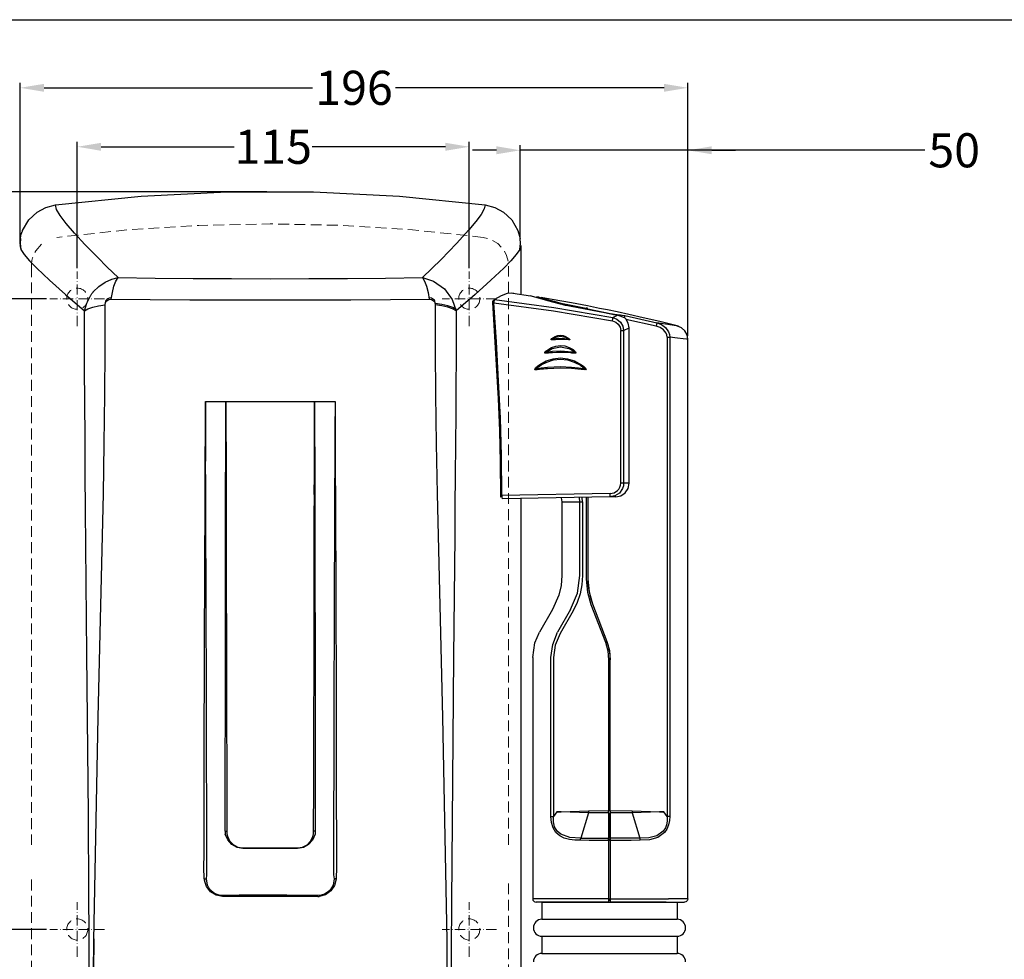
# Model space of a CAD drawing. Units: millimetres. Extents: x 1652 to 2852, y 111 to 951.
# Drawn here: x 2293 to 2581, y 675 to 951 of the extents above; entities that cross this region are included whole.
import ezdxf

# ---------------------------------------------------------------- set-up
doc = ezdxf.new("R2010")
doc.units = ezdxf.units.MM
doc.header["$LTSCALE"] = 0.25
doc.linetypes.add('ACAD_ISO10W100', pattern=[18, 12, -3, 0, -3])
doc.linetypes.add('LÍNEAS_OCULTASX2', pattern=[19.05, 12.7, -6.35])
doc.layers.add('Contorno', color=7, linetype='Continuous')
for name, color, linetype, lineweight in [('Cotas Alzado', 3, 'Continuous', 15), ('Ejes', 1, 'ACAD_ISO10W100', 15), ('Ocultas', 5, 'LÍNEAS_OCULTASX2', 15), ('Pieza', 7, 'Continuous', 30)]:
    doc.layers.add(name, color=color, linetype=linetype, lineweight=lineweight)
doc.styles.add('mediclinics', font='txt')
doc.dimstyles.new('ISO-25', dxfattribs={"dimscale": 0, "dimtxt": 2.5, "dimasz": 2.5, "dimexe": 1.5, "dimexo": 1, "dimgap": 0.5, "dimtad": 1, "dimdec": 1, "dimtxsty": 'mediclinics', "dimcen": 2.5, "dimclrt": 6, "dimadec": 1, "dimazin": 2, "dimtp": 0.1, "dimtm": 0.1, "dimtfac": 0.6, "dimtdec": 1, "dimtmove": 1, "dimatfit": 1, "dimfxl": 0, "dimtolj": 2, "dimarcsym": 0})

# ---------------------------------------------------------------- blocks, each defined once
blk = doc.blocks.new('*D1')
at = {"layer": 'Cotas Alzado', "color": 0, "lineweight": -2}
for p, q in [((2292.71, 884.95), (2292.71, 932.3)), ((2299.71, 930.8), (2378.46, 930.8)), ((2481.54, 930.8), (2402.79, 930.8)), ((2488.54, 858.05), (2488.54, 932.3))]:
    blk.add_line(p, q, dxfattribs=at)
at = {"layer": 'Cotas Alzado', "color": 0}
for points in [[(2299.71, 931.96), (2299.71, 929.63), (2292.71, 930.8)], [(2481.54, 931.96), (2481.54, 929.63), (2488.54, 930.8)]]:
    blk.add_solid(points, dxfattribs=at)
at = {"layer": 'Defpoints', "color": 0}
for p in [(2488.54, 930.8), (2292.71, 883.95), (2488.54, 857.05)]:
    blk.add_point(p, dxfattribs=at)
at = {"layer": 'Cotas Alzado', "color": 6, "insert": (2390.63, 930.8), "char_height": 10, "attachment_point": 5, "style": 'mediclinics'}
blk.add_mtext('\\A2;196', dxfattribs=at)
blk = doc.blocks.new('*D2')
at = {"layer": 'Cotas Alzado', "color": 0, "lineweight": -2}
for p, q in [((2365.04, 900.27), (2156.8, 900.27)), ((2158.3, 893.27), (2158.3, 653.95)), ((2158.3, 389.82), (2158.3, 629.14)), ((2418.69, 382.82), (2156.8, 382.82))]:
    blk.add_line(p, q, dxfattribs=at)
at = {"layer": 'Cotas Alzado', "color": 0}
for points in [[(2157.13, 893.27), (2159.47, 893.27), (2158.3, 900.27)], [(2157.13, 389.82), (2159.47, 389.82), (2158.3, 382.82)]]:
    blk.add_solid(points, dxfattribs=at)
at = {"layer": 'Defpoints', "color": 0}
for p in [(2158.3, 900.27), (2366.04, 900.27), (2419.69, 382.82)]:
    blk.add_point(p, dxfattribs=at)
at = {"layer": 'Cotas Alzado', "color": 6, "insert": (2158.3, 641.55), "char_height": 10, "attachment_point": 5, "rotation": 90, "style": 'mediclinics'}
blk.add_mtext('\\A2;510', dxfattribs=at)
blk = doc.blocks.new('*D6')
at = {"layer": 'Cotas Alzado', "color": 0, "lineweight": -2}
for p, q in [((2360.04, 900.27), (2224.99, 900.27)), ((2226.49, 893.27), (2226.49, 769.56)), ((2226.49, 619.13), (2226.49, 742.85)), ((2343.9, 612.13), (2224.99, 612.13))]:
    blk.add_line(p, q, dxfattribs=at)
at = {"layer": 'Cotas Alzado', "color": 0}
for points in [[(2225.32, 893.27), (2227.65, 893.27), (2226.49, 900.27)], [(2225.32, 619.13), (2227.65, 619.13), (2226.49, 612.13)]]:
    blk.add_solid(points, dxfattribs=at)
at = {"layer": 'Defpoints', "color": 0}
for p in [(2361.04, 900.27), (2226.49, 612.13), (2344.9, 612.13)]:
    blk.add_point(p, dxfattribs=at)
at = {"layer": 'Cotas Alzado', "color": 6, "insert": (2226.49, 756.2), "char_height": 10, "attachment_point": 5, "rotation": 90, "style": 'mediclinics'}
blk.add_mtext('\\A2;290', dxfattribs=at)
blk = doc.blocks.new('*D7')
at = {"layer": 'Cotas Alzado', "color": 0, "lineweight": -2}
for p, q in [((2439.38, 886.89), (2439.38, 913.97)), ((2488.54, 858.05), (2488.54, 913.97)), ((2432.38, 912.47), (2425.38, 912.47)), ((2488.54, 912.47), (2439.38, 912.47)), ((2488.54, 912.47), (2439.38, 912.47)), ((2558.07, 912.47), (2488.54, 912.47)), ((2495.54, 912.47), (2502.54, 912.47))]:
    blk.add_line(p, q, dxfattribs=at)
at = {"layer": 'Cotas Alzado', "color": 0}
for points in [[(2432.38, 913.64), (2432.38, 911.31), (2439.38, 912.47)], [(2495.54, 913.64), (2495.54, 911.31), (2488.54, 912.47)]]:
    blk.add_solid(points, dxfattribs=at)
at = {"layer": 'Defpoints', "color": 0}
for p in [(2439.38, 912.47), (2439.38, 885.89), (2488.54, 857.05)]:
    blk.add_point(p, dxfattribs=at)
at = {"layer": 'Cotas Alzado', "color": 6, "insert": (2566.66, 912.47), "char_height": 10, "attachment_point": 5, "style": 'mediclinics'}
blk.add_mtext('\\A2;50', dxfattribs=at)
blk = doc.blocks.new('*D10')
at = {"layer": 'Cotas Alzado', "color": 0, "lineweight": -2}
for p, q in [((2309.42, 877.93), (2309.42, 915)), ((2316.42, 913.5), (2355.46, 913.5)), ((2417.42, 913.5), (2378.37, 913.5)), ((2424.42, 877.93), (2424.42, 915))]:
    blk.add_line(p, q, dxfattribs=at)
at = {"layer": 'Cotas Alzado', "color": 0}
for points in [[(2316.42, 914.67), (2316.42, 912.33), (2309.42, 913.5)], [(2417.42, 914.67), (2417.42, 912.33), (2424.42, 913.5)]]:
    blk.add_solid(points, dxfattribs=at)
at = {"layer": 'Defpoints', "color": 0}
for p in [(2424.42, 913.5), (2309.42, 876.93), (2424.42, 876.93)]:
    blk.add_point(p, dxfattribs=at)
at = {"layer": 'Cotas Alzado', "color": 6, "insert": (2366.92, 913.5), "char_height": 10, "attachment_point": 5, "style": 'mediclinics'}
blk.add_mtext('\\A2;115', dxfattribs=at)
blk = doc.blocks.new('*D11')
at = {"layer": 'Cotas Alzado', "color": 0, "lineweight": -2}
for p, q in [((2300.42, 868.93), (2255.99, 868.93)), ((2257.49, 861.93), (2257.49, 788.84)), ((2257.49, 690.93), (2257.49, 764.03)), ((2300.42, 683.93), (2255.99, 683.93))]:
    blk.add_line(p, q, dxfattribs=at)
at = {"layer": 'Cotas Alzado', "color": 0}
for points in [[(2256.32, 861.93), (2258.65, 861.93), (2257.49, 868.93)], [(2256.32, 690.93), (2258.65, 690.93), (2257.49, 683.93)]]:
    blk.add_solid(points, dxfattribs=at)
at = {"layer": 'Defpoints', "color": 0}
for p in [(2301.42, 868.93), (2257.49, 683.93), (2301.42, 683.93)]:
    blk.add_point(p, dxfattribs=at)
at = {"layer": 'Cotas Alzado', "color": 6, "insert": (2257.49, 776.43), "char_height": 10, "attachment_point": 5, "rotation": 90, "style": 'mediclinics'}
blk.add_mtext('\\A2;185', dxfattribs=at)

msp = doc.modelspace()

# ---------------------------------------------------------------- linework, layer by layer
at = {"color": 7, "linetype": 'Continuous', "flags": 128}
for points in [[(2319.42, 869.17), (2318.74, 869.08), (2318.42, 868.94), (2318.14, 868.74), (2317.91, 868.48), (2317.75, 868.19), (2317.64, 867.56)], [(2414.45, 867.55), (2414.33, 868.19), (2414.18, 868.48), (2413.95, 868.74), (2413.67, 868.94), (2413.34, 869.08), (2412.67, 869.17)], [(2420.56, 865.78), (2419.55, 866.36), (2418.12, 866.87), (2416.38, 867.28), (2414.45, 867.55)], [(2314.28, 681.2), (2314.25, 678.01), (2314.23, 674.86), (2314.21, 671.8), (2314.19, 668.9)]]:
    msp.add_lwpolyline(points, dxfattribs=at)
at = {"layer": 'Contorno'}
msp.add_line((1652.17, 950.77), (2852.17, 950.77), dxfattribs=at)
at = {"layer": 'Ejes'}
for p, q in [((2309.42, 860.93), (2309.42, 876.93)), ((2424.42, 860.93), (2424.42, 876.93)), ((2317.42, 868.93), (2301.42, 868.93)), ((2432.42, 868.93), (2416.42, 868.93)), ((2309.42, 675.93), (2309.42, 691.93)), ((2424.42, 675.93), (2424.42, 691.93)), ((2317.42, 683.93), (2301.42, 683.93)), ((2432.42, 683.93), (2416.42, 683.93))]:
    msp.add_line(p, q, dxfattribs=at)
at = {"layer": 'Ocultas'}
for p, q in [((2295.97, 878.47), (2295.97, 708.75)), ((2435.97, 708.75), (2435.97, 878.47)), ((2295.97, 698.58), (2295.97, 651.39)), ((2435.97, 651.39), (2435.97, 698.58))]:
    msp.add_line(p, q, dxfattribs=at)
at = {"layer": 'Ocultas', "flags": 128}
for points in [[(2428.54, 886.93), (2407.75, 889.13), (2386.88, 890.45), (2365.97, 890.89), (2345.06, 890.45), (2324.19, 889.13), (2303.39, 886.93)], [(2435.84, 879.92), (2435.37, 881.62), (2434.55, 883.19), (2432.82, 885.1), (2430.9, 886.28), (2428.54, 886.93)], [(2298.93, 884.95), (2297.27, 883.01), (2296.9, 882.36), (2296.59, 881.67), (2296.32, 880.9), (2296.12, 880.1), (2296.01, 879.29), (2295.97, 878.47)]]:
    msp.add_lwpolyline(points, dxfattribs=at)
at = {"layer": 'Ocultas'}
for centre in [(2309.42, 868.93), (2424.42, 868.93), (2309.42, 683.93), (2424.42, 683.93)]:
    msp.add_circle(centre, 3.1, dxfattribs=at)
at = {"layer": 'Pieza'}
for p, q in [((2438.71, 888.91), (2439.34, 886.63)), ((2292.54, 884.51), (2292.88, 883.39)), ((2439.54, 884.51), (2439.2, 883.39)), ((2439.54, 884.51), (2439.54, 870.13)), ((2442.38, 869.68), (2437.16, 870.51)), ((2431.26, 867.8), (2432.8, 841.27)), ((2431.67, 867.8), (2431.26, 867.8)), ((2431.72, 868.51), (2431.33, 868.3)), ((2431.84, 868.3), (2431.33, 868.3)), ((2466.13, 864.37), (2452.25, 867.08)), ((2452.25, 867.08), (2452.25, 867.08)), ((2452.88, 867.3), (2458.71, 866.2)), ((2452.88, 867.25), (2458.71, 866.15)), ((2458.72, 866.05), (2453.18, 867.09)), ((2458.81, 866.18), (2458.71, 866.2)), ((2459.21, 865.95), (2466.19, 864.54)), ((2459.21, 865.72), (2459.21, 865.95)), ((2466.13, 864.37), (2466.13, 864.37)), ((2466.16, 864.38), (2466.19, 864.54)), ((2466.19, 864.54), (2468.61, 864.24)), ((2466.49, 863.42), (2467.92, 864.1)), ((2467.92, 864.1), (2467.36, 864.17)), ((2469.92, 863.36), (2467.92, 864.1)), ((2470.02, 863.99), (2469.88, 863.38)), ((2470.02, 863.99), (2479.45, 861.83)), ((2479.22, 860.86), (2470.39, 862.88)), ((2479.45, 861.83), (2479.22, 860.86)), ((2468.84, 814.8), (2468.84, 859.6)), ((2468.84, 859.6), (2469.69, 859.6)), ((2469.69, 859.6), (2471.33, 860.35)), ((2469.69, 859.6), (2469.69, 814.8)), ((2471.33, 814.83), (2471.33, 860.35)), ((2471.33, 860.35), (2471.34, 860.35)), ((2471.34, 814.83), (2471.34, 860.35)), ((2482.43, 857.7), (2482.43, 717.09)), ((2483.2, 857.7), (2483.2, 717.09)), ((2488.54, 692.93), (2488.54, 857.05)), ((2432.8, 841.27), (2432.88, 839.63)), ((2347.04, 838.77), (2353.04, 838.77)), ((2353.04, 838.77), (2379.04, 838.77)), ((2379.04, 838.77), (2385.04, 838.77)), ((2352.94, 815.09), (2353.08, 815.1)), ((2469.69, 814.8), (2468.84, 814.8)), ((2471.33, 814.83), (2469.69, 814.8)), ((2471.34, 814.83), (2471.33, 814.83)), ((2465.73, 811.8), (2434.01, 811.25)), ((2434.01, 811.24), (2433.58, 811.24)), ((2465.62, 810.8), (2434.2, 810.25)), ((2439.54, 810.34), (2439.54, 651.46)), ((2451.38, 810.55), (2451.54, 809.33)), ((2451.54, 809.33), (2456.88, 809.33)), ((2451.54, 809.33), (2451.54, 787.76)), ((2456.88, 809.33), (2456.76, 810.65)), ((2456.88, 787.76), (2456.88, 809.33)), ((2457.64, 809.33), (2457.53, 810.66)), ((2457.64, 809.33), (2457.64, 787.76)), ((2458.71, 810.68), (2458.71, 786.64)), ((2459.21, 810.69), (2459.21, 786.64)), ((2467.38, 810.83), (2465.62, 810.8)), ((2448.86, 777.76), (2445.05, 771.16)), ((2454.15, 777.76), (2450.34, 771.16)), ((2454.85, 777.35), (2451.04, 770.75)), ((2460.08, 779.29), (2464.33, 768.22)), ((2460.54, 779.47), (2464.79, 768.4)), ((2443.04, 763.66), (2443.04, 692.93)), ((2448.38, 717.09), (2448.38, 763.66)), ((2449.14, 763.66), (2449.14, 717.09)), ((2465.29, 763.03), (2465.29, 718.84)), ((2465.79, 718.84), (2465.79, 763.03)), ((2448.38, 717.09), (2449.14, 717.09)), ((2450.09, 718.43), (2449.14, 717.09)), ((2450.09, 718.43), (2451.34, 718.47)), ((2451.34, 718.4), (2450.09, 718.43)), ((2451.34, 718.47), (2459.38, 718.77)), ((2451.34, 718.47), (2451.34, 718.4)), ((2459.39, 718.17), (2451.34, 718.4)), ((2459.39, 718.17), (2457.12, 710.71)), ((2459.38, 718.77), (2465.29, 718.84)), ((2459.38, 718.77), (2459.39, 718.17)), ((2465.29, 718.14), (2459.39, 718.17)), ((2465.29, 718.14), (2465.29, 718.84)), ((2465.29, 718.84), (2465.79, 718.84)), ((2465.29, 718.14), (2465.29, 710.73)), ((2465.79, 717.79), (2465.29, 717.79)), ((2465.79, 718.84), (2465.79, 717.79)), ((2465.79, 718.84), (2472.2, 718.77)), ((2465.79, 718.84), (2465.79, 718.14)), ((2472.19, 718.17), (2465.79, 718.14)), ((2465.79, 710.73), (2465.79, 718.14)), ((2465.79, 717.79), (2465.79, 710.37)), ((2472.2, 718.77), (2472.19, 718.17)), ((2480.23, 718.4), (2472.19, 718.17)), ((2472.19, 718.17), (2474.46, 710.71)), ((2472.2, 718.77), (2480.23, 718.47)), ((2480.23, 718.4), (2480.23, 718.47)), ((2480.23, 718.47), (2481.49, 718.43)), ((2481.49, 718.43), (2480.23, 718.4)), ((2482.43, 717.09), (2481.49, 718.43)), ((2465.29, 710.03), (2465.29, 710.73)), ((2465.79, 710.03), (2465.79, 710.73)), ((2358.04, 707.88), (2372.04, 707.88)), ((2372.04, 707.88), (2374.04, 707.88)), ((2465.79, 710.37), (2465.29, 710.37)), ((2465.29, 710.03), (2465.29, 692.93)), ((2465.79, 710.03), (2465.29, 710.03)), ((2465.79, 710.37), (2465.79, 710.03)), ((2465.79, 710.03), (2465.79, 692.93)), ((2346.67, 698.73), (2346.74, 698.32)), ((2380.04, 693.6), (2380.38, 693.62)), ((2465.29, 692.93), (2443.04, 692.93)), ((2465.29, 691.93), (2444.04, 691.93)), ((2445.73, 691.93), (2445.73, 686.93)), ((2445.73, 691.93), (2485.37, 691.93)), ((2465.29, 692.93), (2465.29, 691.93)), ((2465.29, 692.93), (2465.79, 692.93)), ((2465.79, 692.43), (2465.29, 692.43)), ((2465.79, 692.93), (2465.79, 691.93)), ((2465.79, 692.93), (2482.89, 692.93)), ((2482.14, 691.93), (2465.79, 691.93)), ((2482.14, 691.93), (2487.54, 691.93)), ((2485.37, 691.93), (2485.37, 686.93)), ((2445.73, 686.93), (2485.37, 686.93)), ((2445.73, 681.93), (2485.37, 681.93)), ((2445.73, 681.93), (2445.73, 676.93)), ((2485.37, 681.93), (2485.37, 676.93)), ((2487.87, 684.43), (2487.87, 684.43)), ((2445.73, 676.93), (2485.37, 676.93))]:
    msp.add_line(p, q, dxfattribs=at)
at = {"layer": 'Pieza', "flags": 128}
for points in [[(2303.03, 896.44), (2328.17, 899), (2353.39, 900.27), (2378.69, 900.27), (2403.91, 899), (2429.05, 896.44)], [(2292.74, 886.64), (2292.76, 886.76), (2293.01, 887.85), (2293.18, 888.38), (2293.28, 888.65), (2293.32, 888.78), (2293.35, 888.84), (2293.36, 888.88), (2293.37, 888.89), (2293.37, 888.9), (2293.37, 888.9), (2293.37, 888.91), (2293.38, 888.91), (2293.38, 888.91), (2293.38, 888.91), (2293.38, 888.91), (2293.38, 888.91), (2293.38, 888.91), (2293.38, 888.91), (2293.38, 888.91), (2295.19, 892.04), (2297.63, 894.34), (2300.19, 895.72), (2303.03, 896.44)], [(2315.33, 881.11), (2311.67, 884.88), (2308.61, 888.19), (2306.19, 891.02), (2304.43, 893.34), (2303.36, 895.15), (2303.03, 896.44)], [(2429.05, 896.44), (2428.78, 895.27), (2427.86, 893.65), (2426.36, 891.6), (2424.28, 889.11), (2420.67, 885.15), (2416.13, 880.48), (2410.69, 875.12)], [(2429.05, 896.44), (2431.89, 895.72), (2434.45, 894.34), (2436.9, 892.04), (2438.71, 888.91)], [(2292.75, 886.64), (2292.67, 885.14), (2292.87, 883.42)], [(2439.21, 883.42), (2439.41, 885.14), (2439.34, 886.64)], [(2292.88, 883.39), (2293.86, 881.92), (2295.44, 880.09), (2297.58, 877.89), (2301.29, 874.39), (2305.95, 870.22), (2311.53, 865.38)], [(2321.39, 875.12), (2318.22, 878.22), (2315.33, 881.11)], [(2439.2, 883.39), (2438.22, 881.92), (2436.65, 880.09), (2434.51, 877.89), (2430.79, 874.39), (2426.13, 870.22), (2420.56, 865.38)], [(2314.13, 870.94), (2315.76, 872.56), (2317.61, 873.8), (2319.52, 874.64), (2321.39, 875.12)], [(2319.42, 868.77), (2319.73, 870.79), (2320.18, 872.62), (2320.75, 874.09), (2321.39, 875.12)], [(2321.39, 875.12), (2332.29, 874.98), (2343.41, 874.89), (2354.69, 874.83), (2366.04, 874.81), (2377.39, 874.83), (2388.67, 874.89), (2399.8, 874.98), (2410.69, 875.12)], [(2410.69, 875.12), (2411.33, 874.09), (2411.9, 872.62), (2412.36, 870.79), (2412.67, 868.77)], [(2410.69, 875.12), (2413.96, 874.07), (2417.11, 871.85), (2419.43, 868.7), (2420.56, 865.38)], [(2311.53, 865.38), (2312.19, 867.68), (2313.42, 870)], [(2313.42, 870), (2313.42, 870), (2313.42, 870), (2313.43, 870.01), (2313.44, 870.02), (2313.5, 870.09), (2313.75, 870.43), (2314.03, 870.79), (2314.1, 870.89), (2314.12, 870.93)], [(2437.52, 870.45), (2436.92, 870.61), (2435.49, 870.45), (2433.78, 869.83), (2431.81, 868.73)], [(2451.15, 867.32), (2447.48, 868.32), (2444.7, 869.1), (2442.96, 869.61), (2442.4, 869.78)], [(2444.78, 869.39), (2444.49, 869.41), (2444.17, 869.37), (2444.01, 869.31)], [(2453.18, 867.09), (2449.68, 868.02), (2447.02, 868.75), (2445.35, 869.23), (2444.78, 869.39), (2445.15, 869.29)], [(2311.53, 865.38), (2312.54, 865.96), (2313.96, 866.47), (2315.7, 866.88), (2317.64, 867.16)], [(2317.55, 840.8), (2317.63, 853.98), (2317.64, 867.16)], [(2317.64, 867.16), (2317.75, 867.79), (2317.91, 868.08), (2318.14, 868.34), (2318.42, 868.54), (2318.74, 868.68), (2319.42, 868.77)], [(2319.42, 868.77), (2330.81, 868.7), (2342.42, 868.65), (2354.19, 868.62), (2366.04, 868.61), (2377.9, 868.62), (2389.66, 868.65), (2401.28, 868.7), (2412.67, 868.77)], [(2412.67, 868.77), (2413.34, 868.68), (2413.66, 868.54), (2413.95, 868.34), (2414.18, 868.08), (2414.33, 867.79), (2414.45, 867.15)], [(2414.45, 867.15), (2414.45, 853.99), (2414.53, 840.8)], [(2420.56, 865.38), (2419.54, 865.96), (2418.12, 866.47), (2416.38, 866.88), (2414.45, 867.15)], [(2431.33, 868.3), (2431.29, 868.24), (2431.26, 868.12), (2431.25, 867.97), (2431.26, 867.8)], [(2431.81, 868.73), (2431.74, 868.62), (2431.69, 868.4), (2431.67, 868.09), (2431.67, 867.77)], [(2434.01, 811.25), (2433.89, 822.9), (2433.56, 833.93), (2433.03, 844.9), (2432.39, 856.31), (2431.67, 867.77)], [(2431.67, 867.77), (2449.1, 865.43), (2466.41, 862.45)], [(2431.81, 868.73), (2449.2, 866.4), (2466.49, 863.42)], [(2445.08, 869.34), (2445.24, 869.29), (2445.99, 869.08), (2447.28, 868.72), (2449.02, 868.24), (2451.18, 867.67), (2452.23, 867.39)], [(2485.82, 860.85), (2480.27, 862.22), (2475.4, 863.36), (2471.23, 864.3), (2467.76, 865.05), (2464.98, 865.64), (2462.65, 866.11), (2459.06, 866.83), (2454.43, 867.7), (2448.77, 868.72), (2445.54, 869.26)], [(2452.25, 867.08), (2451.66, 867.2), (2451.15, 867.32)], [(2452.23, 867.39), (2452.52, 867.32), (2452.88, 867.25)], [(2465.94, 864.41), (2459.86, 865.65), (2452.48, 867.04)], [(2452.58, 867.02), (2452.72, 867.07), (2453.18, 867.09)], [(2311.53, 858.32), (2311.53, 861.85), (2311.53, 865.38)], [(2420.56, 865.38), (2420.55, 853.42), (2420.51, 841.48)], [(2459.21, 866.06), (2459.2, 866.07), (2459.15, 866.09), (2459.02, 866.13), (2458.93, 866.15), (2458.81, 866.18)], [(2467.36, 864.17), (2466.79, 864.25), (2466.13, 864.37)], [(2466.19, 864.54), (2466.3, 864.49), (2466.4, 864.41), (2466.49, 864.32)], [(2468.61, 864.24), (2469.26, 864.14), (2470.02, 863.99)], [(2468.61, 864.24), (2468.72, 864.19), (2468.82, 864.12), (2468.91, 864.02), (2468.99, 863.9), (2469.05, 863.76), (2469.07, 863.69)], [(2466.41, 862.45), (2466.44, 862.62), (2466.47, 862.79), (2466.49, 862.94), (2466.5, 863.08), (2466.51, 863.2), (2466.51, 863.3), (2466.5, 863.37), (2466.49, 863.42)], [(2466.41, 862.45), (2467.36, 862.1), (2468.14, 861.47), (2468.66, 860.6), (2468.84, 859.6)], [(2466.49, 863.42), (2467.73, 862.95), (2468.76, 862.09), (2469.45, 860.93), (2469.69, 859.6)], [(2470.32, 863), (2470.12, 863.2), (2469.92, 863.36)], [(2471.33, 860.35), (2471.07, 861.77), (2470.32, 863)], [(2482.43, 857.7), (2482.36, 858.3), (2482.14, 858.86), (2481.38, 859.8), (2480.37, 860.46), (2479.22, 860.86)], [(2479.45, 861.83), (2480.78, 861.33), (2481.97, 860.48), (2482.86, 859.24), (2483.12, 858.49), (2483.2, 857.7)], [(2485.51, 860.93), (2485.11, 860.98), (2483.93, 861.15), (2482.01, 861.43), (2479.45, 861.83)], [(2488.54, 857.05), (2488.33, 858.31), (2487.69, 859.51), (2486.69, 860.42), (2485.51, 860.93)], [(2312.94, 670.53), (2312.95, 673.39), (2312.95, 676.35), (2312.94, 679.38), (2312.93, 682.37), (2312.87, 694.15), (2312.71, 717.69), (2312.28, 764.72), (2312.17, 775.26), (2312.07, 785.79), (2311.97, 796.33), (2311.88, 806.87), (2311.79, 817.59), (2311.7, 828.18), (2311.6, 838.55), (2311.55, 848.47), (2311.53, 858.32)], [(2448.43, 856.91), (2448.42, 856.93), (2448.42, 856.96), (2448.44, 857.01), (2448.62, 857.24), (2449.61, 857.89), (2450.36, 858.13), (2451.14, 858.21), (2451.93, 858.13), (2452.68, 857.89), (2453.37, 857.5), (2453.67, 857.25), (2453.8, 857.1), (2453.85, 857.02), (2453.87, 856.96), (2453.87, 856.94), (2453.87, 856.92)], [(2448.48, 856.94), (2448.48, 856.94), (2448.48, 856.94), (2448.48, 856.94), (2448.48, 856.94), (2448.48, 856.94), (2448.48, 856.94), (2448.48, 856.94), (2448.48, 856.95), (2448.59, 857.02), (2449.71, 857.69), (2451.16, 857.98), (2452.61, 857.69), (2453.26, 857.34), (2453.56, 857.13), (2453.7, 857.02), (2453.77, 856.97), (2453.8, 856.95), (2453.81, 856.95), (2453.81, 856.94), (2453.81, 856.94), (2453.81, 856.94), (2453.81, 856.94)], [(2446.58, 853.05), (2446.56, 853.08), (2446.56, 853.12), (2446.6, 853.21), (2446.91, 853.59), (2448.57, 854.67), (2449.83, 855.06), (2451.14, 855.2), (2452.45, 855.07), (2453.72, 854.67), (2454.87, 854.02), (2455.38, 853.6), (2455.6, 853.35), (2455.69, 853.21), (2455.72, 853.14), (2455.73, 853.09), (2455.72, 853.06)], [(2453.87, 856.92), (2453.85, 856.9), (2453.84, 856.89), (2453.8, 856.87), (2453.54, 856.86), (2451.15, 856.98), (2449.78, 856.93), (2449.62, 856.92), (2449.53, 856.91), (2449.49, 856.91), (2449.46, 856.91), (2449.45, 856.91), (2449.44, 856.91), (2449.44, 856.91), (2449.44, 856.91), (2449.44, 856.91), (2449.44, 856.91), (2449.44, 856.91), (2449.44, 856.91), (2449.44, 856.91), (2449.44, 856.91), (2449.44, 856.91), (2449.1, 856.88), (2448.76, 856.86), (2448.58, 856.86), (2448.5, 856.87), (2448.46, 856.89), (2448.44, 856.9), (2448.43, 856.91)], [(2448.48, 856.94), (2448.47, 856.94), (2448.47, 856.94), (2448.46, 856.93), (2448.45, 856.93), (2448.45, 856.92), (2448.44, 856.92), (2448.43, 856.92), (2448.43, 856.91)], [(2453.81, 856.94), (2453.81, 856.94), (2453.81, 856.94), (2453.81, 856.94), (2453.81, 856.94), (2453.81, 856.94), (2453.81, 856.94), (2453.81, 856.94), (2453.81, 856.94), (2453.81, 856.94), (2453.81, 856.94), (2453.77, 856.96), (2453.08, 857.09), (2452.34, 857.16), (2451.16, 857.21), (2449.78, 857.15), (2449.09, 857.07), (2448.76, 857.01), (2448.6, 856.98), (2448.52, 856.96), (2448.49, 856.95), (2448.48, 856.94), (2448.48, 856.94), (2448.48, 856.94), (2448.48, 856.94), (2448.48, 856.94)], [(2453.87, 856.92), (2453.84, 856.93), (2453.81, 856.94)], [(2482.43, 857.7), (2482.65, 857.7), (2482.86, 857.7), (2483.04, 857.7), (2483.2, 857.7)], [(2488.54, 857.05), (2488.18, 857.09), (2487.14, 857.21), (2485.46, 857.41), (2483.2, 857.7)], [(2455.72, 853.06), (2455.7, 853.03), (2455.67, 853), (2455.6, 852.98), (2455.22, 852.96), (2454.84, 852.99), (2454.49, 853.01), (2454.17, 853.04), (2453.1, 853.12), (2451.15, 853.18), (2450.02, 853.16), (2448.85, 853.1), (2448.28, 853.05), (2447.7, 853.01), (2447.41, 852.98), (2447.13, 852.96), (2446.84, 852.96), (2446.7, 852.98), (2446.62, 853.01), (2446.59, 853.02), (2446.58, 853.05)], [(2446.65, 853.09), (2446.64, 853.09), (2446.63, 853.08), (2446.62, 853.08), (2446.61, 853.07), (2446.6, 853.06), (2446.59, 853.06), (2446.59, 853.05), (2446.58, 853.05)], [(2446.65, 853.09), (2446.65, 853.09), (2446.65, 853.09), (2446.65, 853.09), (2446.65, 853.09), (2446.65, 853.09), (2446.65, 853.09), (2446.65, 853.09), (2446.65, 853.09), (2446.66, 853.1), (2448.72, 854.37), (2451.17, 854.86), (2453.61, 854.37), (2454.71, 853.78), (2455.22, 853.42), (2455.45, 853.23), (2455.57, 853.15), (2455.61, 853.11), (2455.63, 853.1), (2455.64, 853.09), (2455.64, 853.09), (2455.64, 853.09), (2455.64, 853.09)], [(2455.64, 853.09), (2455.64, 853.09), (2455.64, 853.09), (2455.64, 853.09), (2455.64, 853.09), (2455.64, 853.09), (2455.64, 853.09), (2455.64, 853.09), (2455.64, 853.09), (2455.64, 853.09), (2454.64, 853.29), (2451.17, 853.51), (2448.85, 853.42), (2447.69, 853.29), (2447.13, 853.21), (2446.85, 853.15), (2446.73, 853.12), (2446.68, 853.1), (2446.66, 853.09), (2446.66, 853.09), (2446.65, 853.09), (2446.65, 853.09)], [(2455.72, 853.06), (2455.68, 853.07), (2455.64, 853.09)], [(2443.62, 848.18), (2443.61, 848.21), (2443.61, 848.24), (2443.63, 848.31), (2443.87, 848.63), (2444.45, 849.18), (2445.1, 849.67), (2446.97, 850.7), (2449.01, 851.33), (2451.14, 851.55), (2453.27, 851.34), (2455.31, 850.71), (2457.19, 849.68), (2457.63, 849.36), (2458.04, 849.02), (2458.42, 848.65), (2458.6, 848.43), (2458.66, 848.32), (2458.68, 848.25), (2458.68, 848.22), (2458.68, 848.19)], [(2443.69, 848.22), (2443.69, 848.22), (2443.69, 848.22), (2443.69, 848.22), (2443.69, 848.22), (2443.69, 848.22), (2443.69, 848.22), (2443.69, 848.22), (2443.69, 848.22), (2443.69, 848.22), (2443.69, 848.22), (2443.7, 848.22), (2443.98, 848.42), (2444.23, 848.62), (2444.68, 848.96), (2445.52, 849.54), (2447.13, 850.37), (2449.11, 850.97), (2451.16, 851.17), (2453.22, 850.97), (2455.19, 850.37), (2457.02, 849.41), (2457.86, 848.8), (2458.26, 848.49), (2458.45, 848.34), (2458.54, 848.27), (2458.58, 848.24), (2458.6, 848.23), (2458.6, 848.23), (2458.6, 848.23), (2458.6, 848.23), (2458.6, 848.23), (2458.6, 848.23)], [(2458.68, 848.19), (2458.66, 848.17), (2458.64, 848.15), (2458.58, 848.13), (2458.19, 848.11), (2457.87, 848.13), (2457.28, 848.19), (2456.26, 848.29), (2454.42, 848.44), (2451.15, 848.54), (2449.27, 848.5), (2447.37, 848.4), (2446.79, 848.35), (2446.16, 848.29), (2445.48, 848.23), (2445.01, 848.18), (2444.54, 848.13), (2444.27, 848.11), (2444.07, 848.1), (2443.83, 848.1), (2443.72, 848.12), (2443.65, 848.14), (2443.63, 848.16), (2443.62, 848.18)], [(2443.62, 848.18), (2443.63, 848.18), (2443.64, 848.19), (2443.65, 848.19), (2443.66, 848.2), (2443.66, 848.2), (2443.67, 848.21), (2443.68, 848.21), (2443.69, 848.22)], [(2458.6, 848.23), (2458.6, 848.23), (2458.6, 848.23), (2458.6, 848.23), (2458.6, 848.23), (2458.6, 848.23), (2458.6, 848.23), (2458.6, 848.23), (2458.6, 848.23), (2458.45, 848.28), (2456.47, 848.61), (2454.42, 848.8), (2451.17, 848.91), (2447.36, 848.76), (2445.47, 848.56), (2444.53, 848.41), (2444.07, 848.32), (2443.85, 848.27), (2443.75, 848.24), (2443.71, 848.22), (2443.7, 848.22), (2443.69, 848.22), (2443.69, 848.22), (2443.69, 848.22), (2443.69, 848.22), (2443.69, 848.22)], [(2458.6, 848.23), (2458.61, 848.22), (2458.62, 848.22), (2458.63, 848.22), (2458.64, 848.21), (2458.65, 848.21), (2458.66, 848.2), (2458.67, 848.2), (2458.68, 848.19)], [(2317.08, 811.67), (2317.22, 819.01), (2317.35, 826.36), (2317.46, 833.64), (2317.55, 840.8)], [(2414.53, 840.8), (2414.62, 833.65), (2414.73, 826.38), (2414.82, 821.48), (2414.91, 816.58), (2415, 811.67)], [(2420.51, 841.48), (2420.49, 838.33), (2420.45, 835.14)], [(2346.98, 821.31), (2347.01, 830.13), (2347.04, 838.77)], [(2347.04, 838.77), (2347.06, 830.12), (2347.09, 821.31)], [(2352.94, 815.09), (2352.97, 821.1), (2352.99, 827.07), (2353.02, 832.97), (2353.04, 838.77)], [(2353.04, 838.77), (2353.05, 831.01), (2353.07, 823.09), (2353.08, 815.1)], [(2379, 821.13), (2379.02, 830.04), (2379.04, 838.77)], [(2379.04, 838.77), (2379.06, 830.05), (2379.08, 821.13)], [(2385.04, 838.77), (2385.02, 830.13), (2384.99, 821.34)], [(2385.04, 838.77), (2385.07, 830.14), (2385.1, 821.34)], [(2432.88, 839.63), (2433.27, 830.16), (2433.5, 820.96), (2433.58, 811.24)], [(2420.45, 835.14), (2420.37, 826.22), (2420.29, 817.16), (2420.21, 808.14), (2420.14, 799.29), (2419.8, 763.92)], [(2346.91, 811.67), (2346.95, 816.5), (2346.98, 821.31)], [(2347.09, 821.31), (2347.07, 821.31), (2347.06, 821.31), (2347.04, 821.31), (2347.03, 821.31), (2347.02, 821.31), (2347, 821.31), (2346.99, 821.31), (2346.98, 821.31)], [(2347.19, 806.04), (2347.16, 813.63), (2347.09, 821.31)], [(2378.98, 815.89), (2379, 818.51), (2379, 821.13)], [(2379.08, 821.13), (2379.04, 821.13), (2379, 821.13)], [(2379.08, 821.13), (2379.09, 819.32), (2379.11, 817.5)], [(2384.99, 821.34), (2384.9, 811.35), (2384.88, 801.55), (2384.82, 781.93)], [(2385.1, 821.34), (2385.09, 821.34), (2385.08, 821.34), (2385.06, 821.34), (2385.05, 821.34), (2385.03, 821.34), (2385.02, 821.34), (2385.01, 821.34), (2384.99, 821.34)], [(2385.1, 821.34), (2385.12, 816.51), (2385.16, 811.67)], [(2379.11, 817.5), (2379.1, 815.44), (2379.1, 813.37)], [(2352.82, 715.3), (2352.88, 765.2), (2352.94, 815.09)], [(2353.08, 815.1), (2353.14, 789.52), (2353.19, 763.94), (2353.23, 746.88), (2353.26, 729.83), (2353.32, 712.78)], [(2378.97, 809.91), (2378.96, 812.9), (2378.98, 815.89)], [(2469.69, 814.8), (2469.61, 814.01), (2469.36, 813.25), (2468.46, 811.95), (2467.14, 811.11), (2465.62, 810.8)], [(2465.73, 811.8), (2466.9, 812.03), (2467.9, 812.67), (2468.3, 813.12), (2468.59, 813.64), (2468.78, 814.21), (2468.84, 814.8)], [(2467.38, 810.83), (2468.89, 811.15), (2470.17, 812.02), (2471.03, 813.31), (2471.33, 814.83)], [(2314.28, 680.8), (2315.52, 746.25), (2317.08, 811.67)], [(2346.91, 810.33), (2346.91, 811), (2346.91, 811.67)], [(2379.1, 813.37), (2379.15, 789.11), (2379.19, 764.86), (2379.26, 716.34)], [(2385.16, 811.67), (2385.17, 810.25), (2385.17, 808.84)], [(2415, 811.67), (2416.56, 746.25), (2417.8, 680.8)], [(2465.62, 810.8), (2465.65, 810.82), (2465.67, 810.88), (2465.69, 810.97), (2465.71, 811.09), (2465.72, 811.25), (2465.73, 811.42), (2465.73, 811.61), (2465.73, 811.8)], [(2346.78, 767.4), (2346.84, 788.87), (2346.91, 810.33)], [(2378.95, 803.17), (2378.95, 806.54), (2378.97, 809.91)], [(2385.17, 808.84), (2385.33, 753.78), (2385.42, 722.95), (2385.46, 709.38), (2385.47, 705.83), (2385.48, 702.28), (2385.41, 698.73)], [(2433.58, 811.24), (2433.58, 811.13), (2433.59, 811.01), (2433.61, 810.91), (2433.62, 810.82)], [(2433.62, 810.82), (2433.65, 810.76), (2433.67, 810.74)], [(2434.2, 810.25), (2434.15, 810.28), (2434.12, 810.35), (2434.07, 810.54), (2434.04, 810.7), (2434.03, 810.87), (2434.02, 811.06), (2434.01, 811.25)], [(2456.88, 809.33), (2457.04, 809.33), (2457.22, 809.33), (2457.43, 809.33), (2457.64, 809.33)], [(2347.47, 700.49), (2347.34, 753.27), (2347.19, 806.04)], [(2378.94, 797.18), (2378.94, 800.18), (2378.95, 803.17)], [(2378.88, 765.56), (2378.91, 781.37), (2378.94, 797.18)], [(2451.54, 787.76), (2451.33, 784.85), (2450.68, 781.97), (2448.86, 777.76)], [(2454.15, 777.76), (2456.18, 782.57), (2456.88, 787.76)], [(2457.64, 787.76), (2457.47, 785.04), (2456.93, 782.37), (2456.06, 779.79), (2454.85, 777.35)], [(2458.71, 786.64), (2459.06, 782.91), (2460.08, 779.29)], [(2459.21, 786.64), (2459.55, 783), (2460.54, 779.47)], [(2384.82, 781.93), (2384.71, 743.72), (2384.62, 705.52)], [(2443.04, 763.66), (2443.68, 768), (2445.05, 771.16)], [(2448.38, 763.66), (2448.88, 767.53), (2450.34, 771.16)], [(2451.04, 770.75), (2449.63, 767.33), (2449.14, 763.66)], [(2464.79, 768.4), (2465.54, 765.76), (2465.79, 763.03)], [(2346.67, 698.73), (2346.6, 702.31), (2346.61, 705.9), (2346.62, 709.49), (2346.65, 717.95), (2346.69, 733.06), (2346.78, 767.4)], [(2378.76, 712.78), (2378.82, 725.97), (2378.84, 739.17), (2378.88, 765.56)], [(2464.33, 768.22), (2465.05, 765.67), (2465.29, 763.03)], [(2419.8, 763.92), (2419.36, 715.6), (2419.2, 691.9), (2419.17, 687.24), (2419.15, 682.58), (2419.14, 677.83), (2419.14, 673.11), (2419.14, 670.19), (2419.15, 667.43)], [(2379.26, 716.34), (2379.26, 714.56), (2379.26, 712.76)], [(2457.03, 710.08), (2455.36, 710.15), (2453.78, 710.36), (2452.29, 710.76), (2450.97, 711.43), (2449.85, 712.42), (2449.02, 713.74), (2448.53, 715.35), (2448.38, 717.09)], [(2457.12, 710.71), (2453.95, 710.92), (2451.25, 711.89), (2450.2, 712.81), (2449.46, 714.04), (2449.11, 715.51), (2449.14, 717.09)], [(2482.43, 717.09), (2482.5, 715.97), (2482.38, 714.88)], [(2483.2, 717.09), (2483.13, 717.09), (2483.04, 717.09), (2482.95, 717.09), (2482.86, 717.09), (2482.76, 717.09), (2482.65, 717.09), (2482.54, 717.09), (2482.43, 717.09)], [(2483.2, 717.09), (2483.13, 715.85), (2482.89, 714.65)], [(2352.82, 712.76), (2352.82, 714.03), (2352.82, 715.3)], [(2482.38, 714.88), (2481.97, 713.72), (2481.32, 712.75), (2479.45, 711.43), (2477.09, 710.84), (2474.46, 710.71)], [(2482.89, 714.65), (2482.4, 713.4), (2481.67, 712.34), (2479.69, 710.93), (2477.25, 710.27), (2474.55, 710.08)], [(2352.82, 712.76), (2352.88, 712.77), (2352.94, 712.77), (2353.01, 712.77), (2353.07, 712.77), (2353.13, 712.77), (2353.2, 712.77), (2353.26, 712.78), (2353.32, 712.78)], [(2352.82, 712.76), (2352.82, 712.5), (2352.82, 712.24)], [(2352.82, 712.24), (2352.82, 712.08), (2352.84, 711.91)], [(2358.04, 707.66), (2356.3, 707.96), (2354.77, 708.83), (2353.59, 710.18), (2352.84, 711.91)], [(2353.32, 712.78), (2353.35, 712.01), (2353.47, 711.26)], [(2353.47, 711.26), (2354.12, 709.89), (2355.19, 708.81), (2356.54, 708.12), (2358.04, 707.88)], [(2379.23, 711.87), (2378.47, 710.16), (2377.3, 708.82), (2375.77, 707.96), (2374.04, 707.66)], [(2374.04, 707.88), (2375.5, 708.11), (2376.83, 708.76), (2377.89, 709.8), (2378.57, 711.13)], [(2378.57, 711.13), (2378.73, 711.94), (2378.76, 712.78)], [(2379.26, 712.76), (2379.2, 712.77), (2379.14, 712.77), (2379.08, 712.77), (2379.01, 712.77), (2378.95, 712.77), (2378.89, 712.77), (2378.82, 712.78), (2378.76, 712.78)], [(2379.26, 712.05), (2379.25, 711.97), (2379.23, 711.87)], [(2379.26, 712.76), (2379.26, 712.41), (2379.26, 712.05)], [(2457.03, 710.08), (2457.06, 710.41), (2457.12, 710.71)], [(2457.12, 710.71), (2461.13, 710.72), (2465.29, 710.73)], [(2474.46, 710.71), (2470.2, 710.72), (2465.79, 710.73)], [(2474.55, 710.08), (2474.52, 710.41), (2474.46, 710.71)], [(2358.04, 707.88), (2358.04, 707.85), (2358.04, 707.83), (2358.04, 707.8), (2358.04, 707.77), (2358.04, 707.74), (2358.04, 707.71), (2358.04, 707.69), (2358.04, 707.66)], [(2374.04, 707.66), (2366.04, 707.66), (2358.04, 707.66)], [(2374.04, 707.66), (2374.04, 707.69), (2374.04, 707.72), (2374.04, 707.74), (2374.04, 707.77), (2374.04, 707.8), (2374.04, 707.83), (2374.04, 707.86), (2374.04, 707.88)], [(2465.29, 710.03), (2462.41, 710.04), (2459.56, 710.05), (2457.03, 710.08)], [(2474.55, 710.08), (2471.88, 710.05), (2468.82, 710.03), (2465.79, 710.03)], [(2384.62, 705.52), (2384.61, 702.74), (2384.61, 701.35), (2384.62, 699.96)], [(2347.32, 698.81), (2347.33, 698.99), (2347.35, 699.18)], [(2347.35, 699.18), (2347.4, 699.58), (2347.47, 699.98)], [(2347.47, 700.16), (2347.47, 700.33), (2347.47, 700.49)], [(2347.48, 700.11), (2347.48, 700.13), (2347.47, 700.16)], [(2347.47, 699.98), (2347.47, 700.05), (2347.48, 700.11)], [(2384.62, 699.96), (2384.71, 699.39), (2384.76, 698.81)], [(2346.67, 698.73), (2346.75, 698.74), (2346.83, 698.75), (2346.92, 698.76), (2347, 698.77), (2347.08, 698.78), (2347.16, 698.79), (2347.24, 698.8), (2347.32, 698.81)], [(2352.04, 693.6), (2350.15, 693.97), (2348.52, 694.98), (2347.35, 696.5), (2346.74, 698.32)], [(2352.04, 693.94), (2351.09, 694.02), (2350.17, 694.3), (2349.33, 694.76), (2348.61, 695.37), (2348.03, 696.12), (2347.62, 696.97), (2347.32, 698.81)], [(2384.76, 698.81), (2384.46, 696.96), (2384.05, 696.12), (2383.47, 695.37), (2382.75, 694.75), (2381.91, 694.3), (2380.99, 694.02), (2380.04, 693.94)], [(2385.41, 698.73), (2384.9, 696.86), (2383.83, 695.25), (2382.26, 694.11), (2380.38, 693.62)], [(2385.41, 698.73), (2385.33, 698.74), (2385.24, 698.75), (2385.16, 698.76), (2385.08, 698.77), (2385, 698.78), (2384.92, 698.79), (2384.84, 698.8), (2384.76, 698.81)], [(2361.84, 693.96), (2356.93, 693.96), (2352.04, 693.94)], [(2352.04, 693.6), (2352.04, 693.64), (2352.04, 693.69), (2352.04, 693.73), (2352.04, 693.77), (2352.04, 693.81), (2352.04, 693.85), (2352.04, 693.89), (2352.04, 693.94)], [(2380.04, 693.6), (2366.04, 693.58), (2352.04, 693.6)], [(2380.04, 693.94), (2370.95, 693.96), (2361.84, 693.96)], [(2380.04, 693.6), (2380.04, 693.64), (2380.04, 693.69), (2380.04, 693.73), (2380.04, 693.77), (2380.04, 693.81), (2380.04, 693.85), (2380.04, 693.89), (2380.04, 693.94)], [(2443.04, 692.93), (2443.11, 692.57), (2443.2, 692.39), (2443.33, 692.23), (2443.49, 692.1), (2443.67, 692), (2444.04, 691.93)], [(2488.54, 692.93), (2488.46, 692.93), (2488.04, 692.93), (2487.25, 692.93), (2486.12, 692.93), (2484.66, 692.93), (2482.89, 692.93)], [(2488.54, 692.93), (2488.47, 692.57), (2488.38, 692.39), (2488.25, 692.23), (2488.09, 692.1), (2487.91, 692), (2487.54, 691.93)], [(2314.18, 668.5), (2314.2, 671.4), (2314.22, 674.46), (2314.25, 677.61), (2314.28, 680.8)], [(2417.8, 680.8), (2417.83, 677.61), (2417.86, 674.45), (2417.88, 671.4), (2417.9, 668.5)]]:
    msp.add_lwpolyline(points, dxfattribs=at)
at = {"layer": 'Pieza'}
for centre, radius, start, end in [((2479.21, 786.64), 20, 180.0152, 201), ((2450.79, 763.03), 15, 0, 21), ((2445.73, 684.43), 2.5, 90, 180), ((2485.37, 684.43), 2.5, 0, 90), ((2445.73, 684.43), 2.5, 180, 270), ((2485.37, 684.43), 2.5, 270, 0), ((2445.73, 674.43), 2.5, 90, 180), ((2485.37, 674.43), 2.5, 0, 90)]:
    msp.add_arc(centre, radius, start, end, dxfattribs=at)

# ---------------------------------------------------------------- dimensions: what is measured, and where the dimension line sits
at = {"layer": 'Cotas Alzado'}
dim = msp.add_linear_dim(base=(2488.54, 930.8), p1=(2292.71, 883.95), p2=(2488.54, 857.05), text='196', dimstyle='ISO-25', override={"dimscale": 1, "dimtxt": 10, "dimasz": 7, "dimtad": 0}, dxfattribs=at)
dim.commit()
dim.dimension.update_dxf_attribs({"geometry": '*D1', "text_midpoint": (2390.63, 930.8)})
dim = msp.add_linear_dim(base=(2424.42, 913.5), p1=(2309.42, 876.93), p2=(2424.42, 876.93), dimstyle='ISO-25', override={"dimscale": 1, "dimtxt": 10, "dimasz": 7, "dimtad": 0}, dxfattribs=at)
dim.commit()
dim.dimension.update_dxf_attribs({"geometry": '*D10', "text_midpoint": (2366.92, 913.5)})
dim = msp.add_linear_dim(base=(2439.38, 912.47), p1=(2488.54, 857.05), p2=(2439.38, 885.89), text='50', dimstyle='ISO-25', override={"dimscale": 1, "dimtxt": 10, "dimasz": 7, "dimtad": 0}, dxfattribs=at)
dim.commit()
dim.dimension.update_dxf_attribs({"geometry": '*D7', "text_midpoint": (2566.66, 912.47), "dimtype": 160})
for base, p1, p2, text, picture, middle in [((2158.3, 900.27), (2419.69, 382.82), (2366.04, 900.27), '510', '*D2', (2158.3, 641.55)), ((2226.49, 612.13), (2361.04, 900.27), (2344.9, 612.13), '290', '*D6', (2226.49, 756.2))]:
    dim = msp.add_linear_dim(base=base, p1=p1, p2=p2, angle=90, text=text, dimstyle='ISO-25', override={"dimscale": 1, "dimtxt": 10, "dimasz": 7, "dimtad": 0}, dxfattribs=at)
    dim.commit()
    dim.dimension.update_dxf_attribs({"geometry": picture, "text_midpoint": middle})
dim = msp.add_linear_dim(base=(2257.49, 683.93), p1=(2301.42, 868.93), p2=(2301.42, 683.93), angle=90, dimstyle='ISO-25', override={"dimscale": 1, "dimtxt": 10, "dimasz": 7, "dimtad": 0}, dxfattribs=at)
dim.commit()
dim.dimension.update_dxf_attribs({"geometry": '*D11', "text_midpoint": (2257.49, 776.43)})

doc.saveas('drawing.dxf')
